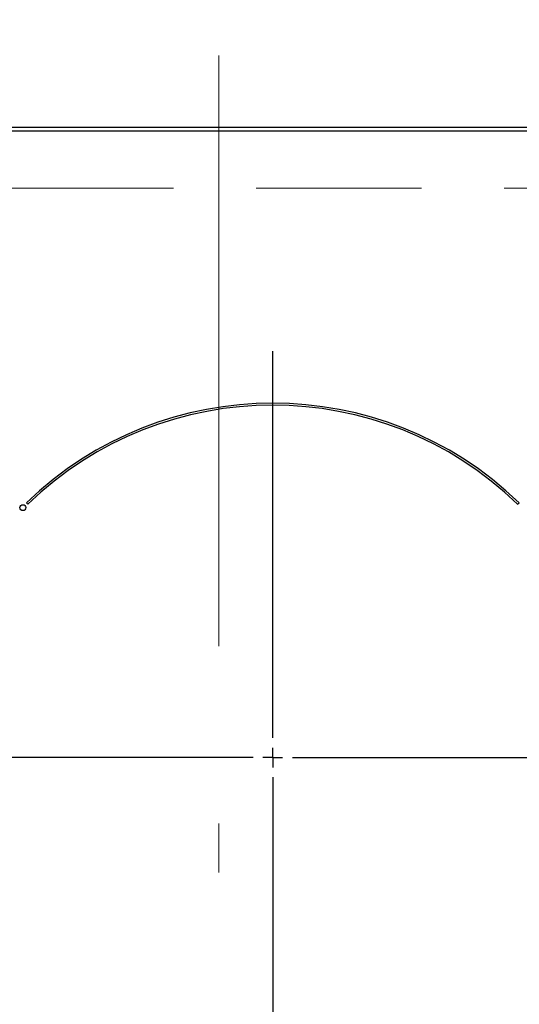
# Model space of a CAD drawing. Units: millimetres. Extents: x 210 to 8110, y -194 to 5608.
# Drawn here: x 4260 to 4387, y 3552 to 3802 of the extents above; entities that cross this region are included whole.
import ezdxf

# ---------------------------------------------------------------- set-up
doc = ezdxf.new("R2010")
doc.units = ezdxf.units.MM
doc.header["$LTSCALE"] = 5
doc.linetypes.add('DASHDOT', pattern=[50.5, 30, -9, 2.5, -9])
doc.linetypes.add('HIDDEN', pattern=[12.6, 8.4, -4.2])
for name, color, linetype, lineweight in [('トップ', 134, 'Continuous', 9), ('ヒーター', 6, 'Continuous', 9), ('給水給湯位置', 14, 'Continuous', 9)]:
    doc.layers.add(name, color=color, linetype=linetype, lineweight=lineweight)
doc.styles.get("Standard").update_dxf_attribs({"font": 'txt', "bigfont": 'bigfont'})
doc.styles.add('ＭＳ ゴシック', font='txt')
doc.dimstyles.get("Standard").update_dxf_attribs({"dimtxt": 0.18, "dimasz": 0.18, "dimexe": 0.18, "dimexo": 0.0625, "dimgap": 0.09, "dimtad": 0, "dimtih": 1, "dimtoh": 1, "dimdec": 4, "dimzin": 0, "dimdsep": 46, "dimtxsty": 'Standard', "dimcen": 0.09, "dimadec": 0, "dimazin": 0, "dimtfac": 1, "dimtdec": 4, "dimtofl": 0, "dimtmove": 0, "dimatfit": 3, "dimfxl": 1, "dimtolj": 1, "dimtzin": 0, "dimarcsym": 0})

# ---------------------------------------------------------------- blocks, each defined once
blk = doc.blocks.new('_DOT')
at = {"color": 0}
blk.add_line((-0.5, 0), (-1, 0), dxfattribs=at)
at = {"color": 0, "const_width": 0.5}
blk.add_lwpolyline([(-0.25, 0, 1), (0.25, 0, 1)], format="xyb", close=True, dxfattribs=at)
blk = doc.blocks.new('Dim8')
at = {"layer": 'トップ', "color": 134, "linetype": 'Continuous', "lineweight": 30}
for p, q in [((3640.74, 4097.52), (3640.74, 2904.43)), ((4540.74, 3332.52), (4540.74, 2904.43)), ((4540.74, 2924.43), (3640.74, 2924.43))]:
    blk.add_line(p, q, dxfattribs=at)
at = {"layer": 'トップ', "color": 134, "linetype": 'Continuous', "lineweight": 30, "xscale": 12, "yscale": 12, "zscale": 12}
for p, rotation in [((3640.74, 2924.43), 179.9999999999998), ((4540.74, 2924.43), 359.9999999999997)]:
    blk.add_blockref('_DOT', p, dxfattribs=dict(at, rotation=rotation))
at = {"layer": 'トップ', "color": 134, "linetype": 'Continuous', "lineweight": 9, "insert": (4090.74, 2924.43), "char_height": 70, "width": 900, "attachment_point": 8, "style": 'ＭＳ ゴシック'}
blk.add_mtext('900', dxfattribs=at)
blk = doc.blocks.new('*G62')
at = {"layer": 'ヒーター', "color": 6, "linetype": 'DASHDOT', "lineweight": 30}
for p, q in [((4324.44, 3619.52), (4324.44, 3717.74)), ((4324.44, 3614.52), (4324.44, 3617.02)), ((4319.44, 3614.52), (4117.16, 3614.52)), ((4324.44, 3614.52), (4321.94, 3614.52)), ((4324.44, 3614.52), (4326.94, 3614.52)), ((4324.44, 3614.52), (4324.44, 3612.02)), ((4329.44, 3614.52), (4504.71, 3614.52)), ((4324.44, 3609.52), (4324.44, 3514.76))]:
    blk.add_line(p, q, dxfattribs=at)
blk = doc.blocks.new('*G61')
at = {"layer": 'ヒーター', "color": 6, "linetype": 'DASHDOT', "lineweight": 9}
blk.add_line((4310.74, 3792.81), (4310.74, 3438.48), dxfattribs=at)
at = {"layer": 'ヒーター', "color": 6, "linetype": 'Continuous', "lineweight": 30}
for p, q in [((4464.74, 3774.52), (4151.74, 3774.52)), ((4151.74, 3773.65), (4464.74, 3773.65)), ((4261.87, 3679.21), (4262.23, 3678.86)), ((4386.66, 3678.86), (4387.01, 3679.21))]:
    blk.add_line(p, q, dxfattribs=at)
blk.add_circle((4260.98, 3677.99), 0.75, dxfattribs=at)
for radius, start, end in [(90, 45.955, 134.045), (89.5, 45.9603, 134.0397)]:
    blk.add_arc((4324.44, 3614.52), radius, start, end, dxfattribs=at)
blk.add_blockref('*G62', (0, 0))

msp = doc.modelspace()

# ---------------------------------------------------------------- linework, layer by layer
at = {"layer": '給水給湯位置', "color": 14, "linetype": 'HIDDEN', "lineweight": 9}
msp.add_line((4425.261, 3759.078), (4195.261, 3759.078), dxfattribs=at)

# ---------------------------------------------------------------- block references
msp.add_blockref('*G61', (0, 0))

# ---------------------------------------------------------------- dimensions: what is measured, and where the dimension line sits
at = {"layer": 'トップ', "color": 134, "linetype": 'Continuous', "lineweight": 30}
dim = msp.add_linear_dim(base=(3640.743, 2924.435), p1=(4540.743, 3352.523), p2=(3640.743, 4117.523), angle=180, dimstyle='Standard', override={"dimscale": 1, "dimtxt": 70, "dimasz": 12, "dimexe": 20, "dimexo": 20, "dimgap": 0, "dimtad": 1, "dimtih": 0, "dimtoh": 0, "dimdec": 2, "dimzin": 8, "dimtxsty": 'ＭＳ ゴシック', "dimblk1": 'DOT', "dimblk2": 'DOT', "dimsah": 1, "dimse1": 0, "dimse2": 0, "dimtix": 0, "dimtofl": 1, "dimtmove": 1, "dimatfit": 2, "dimtzin": 8}, dxfattribs=at)
dim.commit()
dim.dimension.update_dxf_attribs({"geometry": 'Dim8', "text_midpoint": (4090.743, 2924.435), "dimtype": 160, "text_rotation": 360})

doc.saveas('drawing.dxf')
